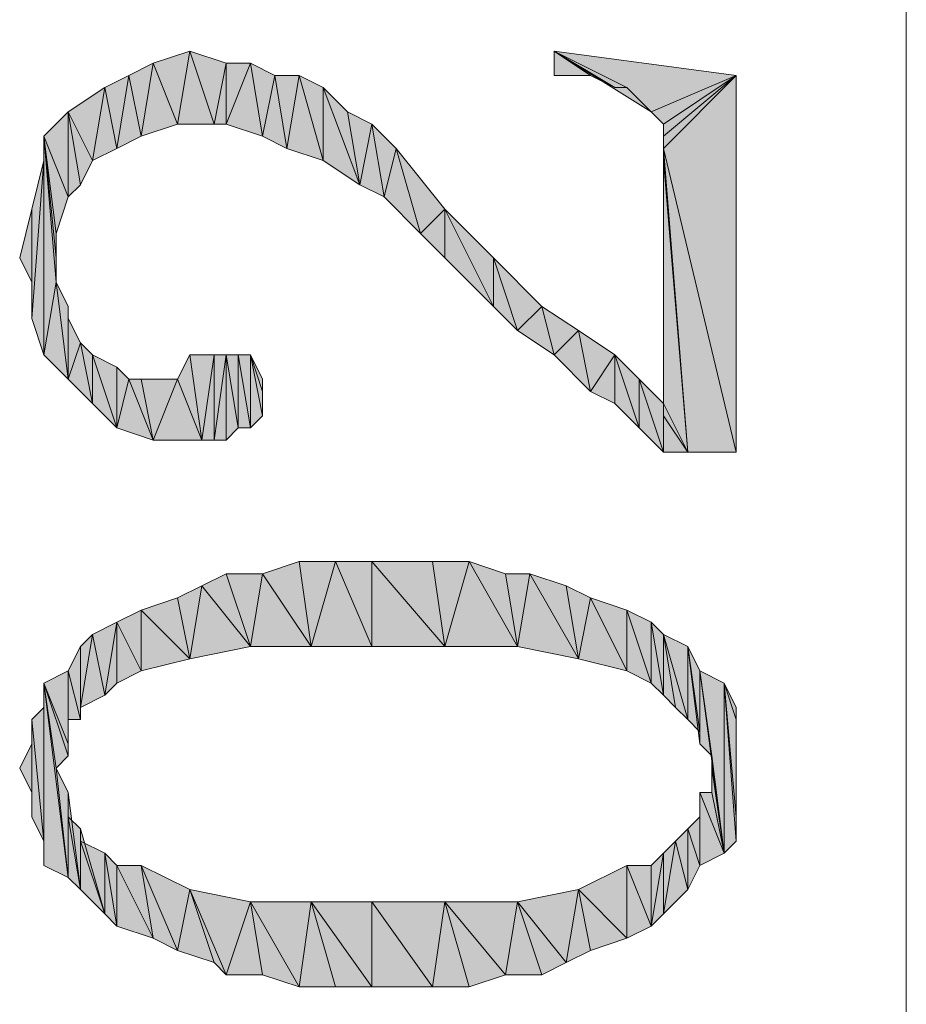
# Model space of a CAD drawing. Units: millimetres. Extents: x 6 to 284, y 4 to 188.
# Drawn here: x 63 to 66, y 160 to 164 of the extents above; entities that cross this region are included whole.
import ezdxf

# ---------------------------------------------------------------- set-up
doc = ezdxf.new("R2010")
doc.units = ezdxf.units.MM
doc.layers.add('C00-00-00', color=7, linetype='Continuous')

msp = doc.modelspace()

# ---------------------------------------------------------------- hatches: boundary and pattern name
at = {"layer": 'C00-00-00'}
h = msp.add_hatch(color=256, dxfattribs=at)
h.dxf.hatch_style = 2
h.paths.add_polyline_path([(63.157947, 163.251444), (63.07328, 163.463111), (63.20028, 163.505444)])
h = msp.add_hatch(color=256, dxfattribs=at)
h.dxf.hatch_style = 2
h.paths.add_polyline_path([(63.20028, 163.505444), (63.284947, 163.251444), (63.157947, 163.251444)])
h = msp.add_hatch(color=256, dxfattribs=at)
h.dxf.hatch_style = 2
h.paths.add_polyline_path([(63.284947, 163.251444), (63.20028, 163.505444), (63.32728, 163.463111)])
h = msp.add_hatch(color=256, dxfattribs=at)
h.dxf.hatch_style = 2
h.paths.add_polyline_path([(64.47028, 163.505444), (64.59728, 163.420778), (64.47028, 163.420778)])
h = msp.add_hatch(color=256, dxfattribs=at)
h.dxf.hatch_style = 2
h.paths.add_polyline_path([(64.681947, 163.378444), (64.59728, 163.420778), (64.47028, 163.505444)])
h = msp.add_hatch(color=256, dxfattribs=at)
h.dxf.hatch_style = 2
h.paths.add_polyline_path([(64.72428, 163.378444), (64.681947, 163.378444), (64.47028, 163.505444)])
h = msp.add_hatch(color=256, dxfattribs=at)
h.dxf.hatch_style = 2
h.paths.add_polyline_path([(64.808947, 163.293778), (64.72428, 163.378444), (64.47028, 163.505444)])
h = msp.add_hatch(color=256, dxfattribs=at)
h.dxf.hatch_style = 2
h.paths.add_polyline_path([(64.808947, 163.293778), (64.47028, 163.505444), (65.10528, 163.420778)])
h = msp.add_hatch(color=256, dxfattribs=at)
h.dxf.hatch_style = 2
h.paths.add_polyline_path([(63.030947, 163.209111), (62.988613, 163.420778), (63.07328, 163.463111)])
h = msp.add_hatch(color=256, dxfattribs=at)
h.dxf.hatch_style = 2
h.paths.add_polyline_path([(63.07328, 163.463111), (63.157947, 163.251444), (63.030947, 163.209111)])
h = msp.add_hatch(color=256, dxfattribs=at)
h.dxf.hatch_style = 2
h.paths.add_polyline_path([(63.32728, 163.463111), (63.32728, 163.251444), (63.284947, 163.251444)])
h = msp.add_hatch(color=256, dxfattribs=at)
h.dxf.hatch_style = 2
h.paths.add_polyline_path([(63.32728, 163.251444), (63.32728, 163.463111), (63.411947, 163.463111)])
h = msp.add_hatch(color=256, dxfattribs=at)
h.dxf.hatch_style = 2
h.paths.add_polyline_path([(63.411947, 163.463111), (63.45428, 163.209111), (63.32728, 163.251444)])
h = msp.add_hatch(color=256, dxfattribs=at)
h.dxf.hatch_style = 2
h.paths.add_polyline_path([(63.45428, 163.209111), (63.411947, 163.463111), (63.496613, 163.420778)])
h = msp.add_hatch(color=256, dxfattribs=at)
h.dxf.hatch_style = 2
h.paths.add_polyline_path([(62.94628, 163.166778), (62.903947, 163.378444), (62.988613, 163.420778)])
h = msp.add_hatch(color=256, dxfattribs=at)
h.dxf.hatch_style = 2
h.paths.add_polyline_path([(62.988613, 163.420778), (63.030947, 163.209111), (62.94628, 163.166778)])
h = msp.add_hatch(color=256, dxfattribs=at)
h.dxf.hatch_style = 2
h.paths.add_polyline_path([(63.496613, 163.420778), (63.538947, 163.166778), (63.45428, 163.209111)])
h = msp.add_hatch(color=256, dxfattribs=at)
h.dxf.hatch_style = 2
h.paths.add_polyline_path([(63.538947, 163.166778), (63.496613, 163.420778), (63.58128, 163.420778)])
h = msp.add_hatch(color=256, dxfattribs=at)
h.dxf.hatch_style = 2
h.paths.add_polyline_path([(63.58128, 163.420778), (63.665947, 163.124444), (63.538947, 163.166778)])
h = msp.add_hatch(color=256, dxfattribs=at)
h.dxf.hatch_style = 2
h.paths.add_polyline_path([(63.665947, 163.124444), (63.58128, 163.420778), (63.665947, 163.378444)])
h = msp.add_hatch(color=256, dxfattribs=at)
h.dxf.hatch_style = 2
h.paths.add_polyline_path([(65.10528, 163.420778), (64.85128, 163.251444), (64.808947, 163.293778)])
h = msp.add_hatch(color=256, dxfattribs=at)
h.dxf.hatch_style = 2
h.paths.add_polyline_path([(65.10528, 163.420778), (65.10528, 162.108444), (64.85128, 163.166778)])
h = msp.add_hatch(color=256, dxfattribs=at)
h.dxf.hatch_style = 2
h.paths.add_polyline_path([(65.10528, 163.420778), (64.85128, 163.166778), (64.85128, 163.209111)])
h = msp.add_hatch(color=256, dxfattribs=at)
h.dxf.hatch_style = 2
h.paths.add_polyline_path([(65.10528, 163.420778), (64.85128, 163.209111), (64.85128, 163.251444)])
h = msp.add_hatch(color=256, dxfattribs=at)
h.dxf.hatch_style = 2
h.paths.add_polyline_path([(62.861613, 163.124444), (62.776947, 163.293778), (62.903947, 163.378444)])
h = msp.add_hatch(color=256, dxfattribs=at)
h.dxf.hatch_style = 2
h.paths.add_polyline_path([(62.903947, 163.378444), (62.94628, 163.166778), (62.861613, 163.124444)])
h = msp.add_hatch(color=256, dxfattribs=at)
h.dxf.hatch_style = 2
h.paths.add_polyline_path([(63.665947, 163.378444), (63.750613, 163.293778), (63.792947, 163.039778)])
h = msp.add_hatch(color=256, dxfattribs=at)
h.dxf.hatch_style = 2
h.paths.add_polyline_path([(63.665947, 163.378444), (63.792947, 163.039778), (63.665947, 163.124444)])
h = msp.add_hatch(color=256, dxfattribs=at)
h.dxf.hatch_style = 2
h.paths.add_polyline_path([(62.776947, 162.997444), (62.69228, 163.209111), (62.776947, 163.293778)])
h = msp.add_hatch(color=256, dxfattribs=at)
h.dxf.hatch_style = 2
h.paths.add_polyline_path([(62.776947, 163.293778), (62.81928, 163.039778), (62.776947, 162.997444)])
h = msp.add_hatch(color=256, dxfattribs=at)
h.dxf.hatch_style = 2
h.paths.add_polyline_path([(62.861613, 163.124444), (62.81928, 163.039778), (62.776947, 163.293778)])
h = msp.add_hatch(color=256, dxfattribs=at)
h.dxf.hatch_style = 2
h.paths.add_polyline_path([(63.792947, 163.039778), (63.750613, 163.293778), (63.83528, 163.251444)])
h = msp.add_hatch(color=256, dxfattribs=at)
h.dxf.hatch_style = 2
h.paths.add_polyline_path([(63.83528, 163.251444), (63.877613, 162.997444), (63.792947, 163.039778)])
h = msp.add_hatch(color=256, dxfattribs=at)
h.dxf.hatch_style = 2
h.paths.add_polyline_path([(63.877613, 162.997444), (63.83528, 163.251444), (63.919947, 163.166778)])
h = msp.add_hatch(color=256, dxfattribs=at)
h.dxf.hatch_style = 2
h.paths.add_polyline_path([(62.69228, 162.447111), (62.69228, 163.209111)])
h = msp.add_hatch(color=256, dxfattribs=at)
h.dxf.hatch_style = 2
h.paths.add_polyline_path([(62.69228, 162.447111), (62.69228, 163.209111), (62.734613, 162.701111)])
h = msp.add_hatch(color=256, dxfattribs=at)
h.dxf.hatch_style = 2
h.paths.add_polyline_path([(62.734613, 162.785778), (62.734613, 162.701111), (62.69228, 163.209111)])
h = msp.add_hatch(color=256, dxfattribs=at)
h.dxf.hatch_style = 2
h.paths.add_polyline_path([(62.734613, 162.870444), (62.734613, 162.785778), (62.69228, 163.209111)])
h = msp.add_hatch(color=256, dxfattribs=at)
h.dxf.hatch_style = 2
h.paths.add_polyline_path([(62.776947, 162.997444), (62.734613, 162.870444), (62.69228, 163.209111)])
h = msp.add_hatch(color=256, dxfattribs=at)
h.dxf.hatch_style = 2
h.paths.add_polyline_path([(63.919947, 163.166778), (64.004613, 162.870444), (63.877613, 162.997444)])
h = msp.add_hatch(color=256, dxfattribs=at)
h.dxf.hatch_style = 2
h.paths.add_polyline_path([(64.004613, 162.870444), (63.919947, 163.166778), (64.08928, 162.955111)])
h = msp.add_hatch(color=256, dxfattribs=at)
h.dxf.hatch_style = 2
h.paths.add_polyline_path([(64.85128, 163.124444), (64.85128, 163.166778), (64.935947, 162.108444)])
h = msp.add_hatch(color=256, dxfattribs=at)
h.dxf.hatch_style = 2
h.paths.add_polyline_path([(65.10528, 162.108444), (64.935947, 162.108444), (64.85128, 163.166778)])
h = msp.add_hatch(color=256, dxfattribs=at)
h.dxf.hatch_style = 2
h.paths.add_polyline_path([(62.649947, 162.574111), (62.649947, 162.955111), (62.69228, 163.124444)])
h = msp.add_hatch(color=256, dxfattribs=at)
h.dxf.hatch_style = 2
h.paths.add_polyline_path([(62.69228, 163.124444), (62.69228, 162.447111), (62.649947, 162.574111)])
h = msp.add_hatch(color=256, dxfattribs=at)
h.dxf.hatch_style = 2
h.paths.add_polyline_path([(64.85128, 162.235444), (64.85128, 163.124444), (64.935947, 162.108444)])
h = msp.add_hatch(color=256, dxfattribs=at)
h.dxf.hatch_style = 2
h.paths.add_polyline_path([(62.649947, 162.701111), (62.607613, 162.785778), (62.649947, 162.955111)])
h = msp.add_hatch(color=256, dxfattribs=at)
h.dxf.hatch_style = 2
h.paths.add_polyline_path([(62.649947, 162.955111), (62.649947, 162.574111), (62.649947, 162.701111)])
h = msp.add_hatch(color=256, dxfattribs=at)
h.dxf.hatch_style = 2
h.paths.add_polyline_path([(64.08928, 162.955111), (64.08928, 162.785778), (64.004613, 162.870444)])
h = msp.add_hatch(color=256, dxfattribs=at)
h.dxf.hatch_style = 2
h.paths.add_polyline_path([(64.258613, 162.616444), (64.08928, 162.785778), (64.08928, 162.955111)])
h = msp.add_hatch(color=256, dxfattribs=at)
h.dxf.hatch_style = 2
h.paths.add_polyline_path([(64.258613, 162.616444), (64.08928, 162.955111), (64.258613, 162.785778)])
h = msp.add_hatch(color=256, dxfattribs=at)
h.dxf.hatch_style = 2
h.paths.add_polyline_path([(64.258613, 162.785778), (64.34328, 162.531778), (64.258613, 162.616444)])
h = msp.add_hatch(color=256, dxfattribs=at)
h.dxf.hatch_style = 2
h.paths.add_polyline_path([(64.34328, 162.531778), (64.258613, 162.785778), (64.427947, 162.616444)])
h = msp.add_hatch(color=256, dxfattribs=at)
h.dxf.hatch_style = 2
h.paths.add_polyline_path([(62.734613, 162.701111), (62.776947, 162.362444), (62.69228, 162.447111)])
h = msp.add_hatch(color=256, dxfattribs=at)
h.dxf.hatch_style = 2
h.paths.add_polyline_path([(62.734613, 162.701111), (62.776947, 162.616444), (62.776947, 162.362444)])
h = msp.add_hatch(color=256, dxfattribs=at)
h.dxf.hatch_style = 2
h.paths.add_polyline_path([(62.776947, 162.616444), (62.776947, 162.362444)])
h = msp.add_hatch(color=256, dxfattribs=at)
h.dxf.hatch_style = 2
h.paths.add_polyline_path([(64.427947, 162.616444), (64.47028, 162.447111), (64.34328, 162.531778)])
h = msp.add_hatch(color=256, dxfattribs=at)
h.dxf.hatch_style = 2
h.paths.add_polyline_path([(64.47028, 162.447111), (64.427947, 162.616444), (64.554947, 162.531778)])
h = msp.add_hatch(color=256, dxfattribs=at)
h.dxf.hatch_style = 2
h.paths.add_polyline_path([(62.776947, 162.362444), (62.776947, 162.574111), (62.81928, 162.489444)])
h = msp.add_hatch(color=256, dxfattribs=at)
h.dxf.hatch_style = 2
h.paths.add_polyline_path([(64.554947, 162.531778), (64.59728, 162.320111), (64.47028, 162.447111)])
h = msp.add_hatch(color=256, dxfattribs=at)
h.dxf.hatch_style = 2
h.paths.add_polyline_path([(64.59728, 162.320111), (64.554947, 162.531778), (64.681947, 162.447111)])
h = msp.add_hatch(color=256, dxfattribs=at)
h.dxf.hatch_style = 2
h.paths.add_polyline_path([(62.81928, 162.489444), (62.861613, 162.277778), (62.776947, 162.362444)])
h = msp.add_hatch(color=256, dxfattribs=at)
h.dxf.hatch_style = 2
h.paths.add_polyline_path([(62.861613, 162.277778), (62.81928, 162.489444), (62.861613, 162.447111)])
h = msp.add_hatch(color=256, dxfattribs=at)
h.dxf.hatch_style = 2
h.paths.add_polyline_path([(62.861613, 162.447111), (62.94628, 162.404778), (62.94628, 162.193111)])
h = msp.add_hatch(color=256, dxfattribs=at)
h.dxf.hatch_style = 2
h.paths.add_polyline_path([(62.861613, 162.447111), (62.94628, 162.193111), (62.861613, 162.277778)])
h = msp.add_hatch(color=256, dxfattribs=at)
h.dxf.hatch_style = 2
h.paths.add_polyline_path([(63.157947, 162.362444), (63.20028, 162.447111), (63.242613, 162.150778)])
h = msp.add_hatch(color=256, dxfattribs=at)
h.dxf.hatch_style = 2
h.paths.add_polyline_path([(63.242613, 162.150778), (63.20028, 162.447111), (63.284947, 162.447111)])
h = msp.add_hatch(color=256, dxfattribs=at)
h.dxf.hatch_style = 2
h.paths.add_polyline_path([(63.284947, 162.447111), (63.284947, 162.150778), (63.242613, 162.150778)])
h = msp.add_hatch(color=256, dxfattribs=at)
h.dxf.hatch_style = 2
h.paths.add_polyline_path([(63.284947, 162.150778), (63.284947, 162.447111), (63.32728, 162.447111)])
h = msp.add_hatch(color=256, dxfattribs=at)
h.dxf.hatch_style = 2
h.paths.add_polyline_path([(63.32728, 162.447111), (63.32728, 162.150778), (63.284947, 162.150778)])
h = msp.add_hatch(color=256, dxfattribs=at)
h.dxf.hatch_style = 2
h.paths.add_polyline_path([(63.369613, 162.193111), (63.32728, 162.150778), (63.32728, 162.447111)])
h = msp.add_hatch(color=256, dxfattribs=at)
h.dxf.hatch_style = 2
h.paths.add_polyline_path([(63.369613, 162.193111), (63.32728, 162.447111), (63.369613, 162.447111)])
h = msp.add_hatch(color=256, dxfattribs=at)
h.dxf.hatch_style = 2
h.paths.add_polyline_path([(63.369613, 162.447111), (63.411947, 162.193111), (63.369613, 162.193111)])
h = msp.add_hatch(color=256, dxfattribs=at)
h.dxf.hatch_style = 2
h.paths.add_polyline_path([(63.411947, 162.193111), (63.369613, 162.447111), (63.411947, 162.447111)])
h = msp.add_hatch(color=256, dxfattribs=at)
h.dxf.hatch_style = 2
h.paths.add_polyline_path([(63.411947, 162.447111), (63.45428, 162.235444), (63.411947, 162.193111)])
h = msp.add_hatch(color=256, dxfattribs=at)
h.dxf.hatch_style = 2
h.paths.add_polyline_path([(63.45428, 162.320111), (63.45428, 162.235444), (63.411947, 162.447111)])
h = msp.add_hatch(color=256, dxfattribs=at)
h.dxf.hatch_style = 2
h.paths.add_polyline_path([(63.45428, 162.320111), (63.411947, 162.447111), (63.45428, 162.362444)])
h = msp.add_hatch(color=256, dxfattribs=at)
h.dxf.hatch_style = 2
h.paths.add_polyline_path([(64.681947, 162.447111), (64.681947, 162.277778), (64.59728, 162.320111)])
h = msp.add_hatch(color=256, dxfattribs=at)
h.dxf.hatch_style = 2
h.paths.add_polyline_path([(64.766613, 162.193111), (64.681947, 162.277778), (64.681947, 162.447111)])
h = msp.add_hatch(color=256, dxfattribs=at)
h.dxf.hatch_style = 2
h.paths.add_polyline_path([(64.766613, 162.193111), (64.681947, 162.447111), (64.766613, 162.362444)])
h = msp.add_hatch(color=256, dxfattribs=at)
h.dxf.hatch_style = 2
h.paths.add_polyline_path([(62.94628, 162.193111), (62.94628, 162.404778), (62.988613, 162.362444)])
h = msp.add_hatch(color=256, dxfattribs=at)
h.dxf.hatch_style = 2
h.paths.add_polyline_path([(62.988613, 162.362444), (63.07328, 162.150778), (62.94628, 162.193111)])
h = msp.add_hatch(color=256, dxfattribs=at)
h.dxf.hatch_style = 2
h.paths.add_polyline_path([(62.988613, 162.362444), (63.030947, 162.362444), (63.07328, 162.150778)])
h = msp.add_hatch(color=256, dxfattribs=at)
h.dxf.hatch_style = 2
h.paths.add_polyline_path([(63.07328, 162.150778), (63.030947, 162.362444), (63.157947, 162.362444)])
h = msp.add_hatch(color=256, dxfattribs=at)
h.dxf.hatch_style = 2
h.paths.add_polyline_path([(63.157947, 162.362444), (63.242613, 162.150778), (63.07328, 162.150778)])
h = msp.add_hatch(color=256, dxfattribs=at)
h.dxf.hatch_style = 2
h.paths.add_polyline_path([(64.766613, 162.362444), (64.85128, 162.108444), (64.766613, 162.193111)])
h = msp.add_hatch(color=256, dxfattribs=at)
h.dxf.hatch_style = 2
h.paths.add_polyline_path([(64.85128, 162.108444), (64.766613, 162.362444), (64.85128, 162.277778)])
h = msp.add_hatch(color=256, dxfattribs=at)
h.dxf.hatch_style = 2
h.paths.add_polyline_path([(64.85128, 162.277778), (64.85128, 162.235444), (64.935947, 162.108444)])
h = msp.add_hatch(color=256, dxfattribs=at)
h.dxf.hatch_style = 2
h.paths.add_polyline_path([(64.85128, 162.277778), (64.935947, 162.108444), (64.85128, 162.108444)])
h = msp.add_hatch(color=256, dxfattribs=at)
h.dxf.hatch_style = 2
h.paths.add_polyline_path([(63.45428, 161.685111), (63.58128, 161.727444), (63.623613, 161.431111)])
h = msp.add_hatch(color=256, dxfattribs=at)
h.dxf.hatch_style = 2
h.paths.add_polyline_path([(63.623613, 161.431111), (63.58128, 161.727444), (63.70828, 161.727444)])
h = msp.add_hatch(color=256, dxfattribs=at)
h.dxf.hatch_style = 2
h.paths.add_polyline_path([(63.70828, 161.727444), (63.83528, 161.431111), (63.623613, 161.431111)])
h = msp.add_hatch(color=256, dxfattribs=at)
h.dxf.hatch_style = 2
h.paths.add_polyline_path([(63.83528, 161.431111), (63.70828, 161.727444), (63.83528, 161.727444)])
h = msp.add_hatch(color=256, dxfattribs=at)
h.dxf.hatch_style = 2
h.paths.add_polyline_path([(63.83528, 161.727444), (64.046947, 161.727444), (64.08928, 161.431111)])
h = msp.add_hatch(color=256, dxfattribs=at)
h.dxf.hatch_style = 2
h.paths.add_polyline_path([(63.83528, 161.727444), (64.08928, 161.431111), (63.83528, 161.431111)])
h = msp.add_hatch(color=256, dxfattribs=at)
h.dxf.hatch_style = 2
h.paths.add_polyline_path([(64.08928, 161.431111), (64.046947, 161.727444), (64.173947, 161.727444)])
h = msp.add_hatch(color=256, dxfattribs=at)
h.dxf.hatch_style = 2
h.paths.add_polyline_path([(64.173947, 161.727444), (64.34328, 161.431111), (64.08928, 161.431111)])
h = msp.add_hatch(color=256, dxfattribs=at)
h.dxf.hatch_style = 2
h.paths.add_polyline_path([(64.173947, 161.727444), (64.300947, 161.685111), (64.34328, 161.431111)])
h = msp.add_hatch(color=256, dxfattribs=at)
h.dxf.hatch_style = 2
h.paths.add_polyline_path([(63.242613, 161.642778), (63.32728, 161.685111), (63.411947, 161.431111)])
h = msp.add_hatch(color=256, dxfattribs=at)
h.dxf.hatch_style = 2
h.paths.add_polyline_path([(63.411947, 161.431111), (63.32728, 161.685111), (63.45428, 161.685111)])
h = msp.add_hatch(color=256, dxfattribs=at)
h.dxf.hatch_style = 2
h.paths.add_polyline_path([(63.45428, 161.685111), (63.623613, 161.431111), (63.411947, 161.431111)])
h = msp.add_hatch(color=256, dxfattribs=at)
h.dxf.hatch_style = 2
h.paths.add_polyline_path([(64.34328, 161.431111), (64.300947, 161.685111), (64.385613, 161.685111)])
h = msp.add_hatch(color=256, dxfattribs=at)
h.dxf.hatch_style = 2
h.paths.add_polyline_path([(64.385613, 161.685111), (64.554947, 161.388778), (64.34328, 161.431111)])
h = msp.add_hatch(color=256, dxfattribs=at)
h.dxf.hatch_style = 2
h.paths.add_polyline_path([(64.385613, 161.685111), (64.512613, 161.642778), (64.554947, 161.388778)])
h = msp.add_hatch(color=256, dxfattribs=at)
h.dxf.hatch_style = 2
h.paths.add_polyline_path([(63.20028, 161.388778), (63.157947, 161.600444), (63.242613, 161.642778)])
h = msp.add_hatch(color=256, dxfattribs=at)
h.dxf.hatch_style = 2
h.paths.add_polyline_path([(63.242613, 161.642778), (63.411947, 161.431111), (63.20028, 161.388778)])
h = msp.add_hatch(color=256, dxfattribs=at)
h.dxf.hatch_style = 2
h.paths.add_polyline_path([(64.554947, 161.388778), (64.512613, 161.642778), (64.59728, 161.600444)])
h = msp.add_hatch(color=256, dxfattribs=at)
h.dxf.hatch_style = 2
h.paths.add_polyline_path([(63.030947, 161.558111), (63.157947, 161.600444), (63.20028, 161.388778)])
h = msp.add_hatch(color=256, dxfattribs=at)
h.dxf.hatch_style = 2
h.paths.add_polyline_path([(64.59728, 161.600444), (64.72428, 161.346444), (64.554947, 161.388778)])
h = msp.add_hatch(color=256, dxfattribs=at)
h.dxf.hatch_style = 2
h.paths.add_polyline_path([(64.59728, 161.600444), (64.72428, 161.558111), (64.72428, 161.346444)])
h = msp.add_hatch(color=256, dxfattribs=at)
h.dxf.hatch_style = 2
h.paths.add_polyline_path([(63.030947, 161.346444), (62.94628, 161.515778), (63.030947, 161.558111)])
h = msp.add_hatch(color=256, dxfattribs=at)
h.dxf.hatch_style = 2
h.paths.add_polyline_path([(63.030947, 161.558111), (63.20028, 161.388778), (63.030947, 161.346444)])
h = msp.add_hatch(color=256, dxfattribs=at)
h.dxf.hatch_style = 2
h.paths.add_polyline_path([(64.808947, 161.304111), (64.72428, 161.346444), (64.72428, 161.558111)])
h = msp.add_hatch(color=256, dxfattribs=at)
h.dxf.hatch_style = 2
h.paths.add_polyline_path([(64.808947, 161.304111), (64.72428, 161.558111), (64.808947, 161.515778)])
h = msp.add_hatch(color=256, dxfattribs=at)
h.dxf.hatch_style = 2
h.paths.add_polyline_path([(62.903947, 161.261778), (62.861613, 161.473444), (62.94628, 161.515778)])
h = msp.add_hatch(color=256, dxfattribs=at)
h.dxf.hatch_style = 2
h.paths.add_polyline_path([(62.94628, 161.515778), (62.94628, 161.304111), (62.903947, 161.261778)])
h = msp.add_hatch(color=256, dxfattribs=at)
h.dxf.hatch_style = 2
h.paths.add_polyline_path([(63.030947, 161.346444), (62.94628, 161.304111), (62.94628, 161.515778)])
h = msp.add_hatch(color=256, dxfattribs=at)
h.dxf.hatch_style = 2
h.paths.add_polyline_path([(64.808947, 161.515778), (64.85128, 161.261778), (64.808947, 161.304111)])
h = msp.add_hatch(color=256, dxfattribs=at)
h.dxf.hatch_style = 2
h.paths.add_polyline_path([(64.85128, 161.261778), (64.808947, 161.515778), (64.85128, 161.473444)])
h = msp.add_hatch(color=256, dxfattribs=at)
h.dxf.hatch_style = 2
h.paths.add_polyline_path([(62.81928, 161.219444), (62.81928, 161.431111), (62.861613, 161.473444)])
h = msp.add_hatch(color=256, dxfattribs=at)
h.dxf.hatch_style = 2
h.paths.add_polyline_path([(62.861613, 161.473444), (62.903947, 161.261778), (62.81928, 161.219444)])
h = msp.add_hatch(color=256, dxfattribs=at)
h.dxf.hatch_style = 2
h.paths.add_polyline_path([(64.85128, 161.473444), (64.893613, 161.219444), (64.85128, 161.261778)])
h = msp.add_hatch(color=256, dxfattribs=at)
h.dxf.hatch_style = 2
h.paths.add_polyline_path([(64.935947, 161.177111), (64.893613, 161.219444), (64.85128, 161.473444)])
h = msp.add_hatch(color=256, dxfattribs=at)
h.dxf.hatch_style = 2
h.paths.add_polyline_path([(64.935947, 161.177111), (64.85128, 161.473444), (64.935947, 161.431111)])
h = msp.add_hatch(color=256, dxfattribs=at)
h.dxf.hatch_style = 2
h.paths.add_polyline_path([(62.81928, 161.177111), (62.776947, 161.346444), (62.81928, 161.431111)])
h = msp.add_hatch(color=256, dxfattribs=at)
h.dxf.hatch_style = 2
h.paths.add_polyline_path([(62.81928, 161.431111), (62.81928, 161.177111)])
h = msp.add_hatch(color=256, dxfattribs=at)
h.dxf.hatch_style = 2
h.paths.add_polyline_path([(64.935947, 161.431111), (64.97828, 161.134778), (64.935947, 161.177111)])
h = msp.add_hatch(color=256, dxfattribs=at)
h.dxf.hatch_style = 2
h.paths.add_polyline_path([(64.97828, 161.092444), (64.97828, 161.134778), (64.935947, 161.431111)])
h = msp.add_hatch(color=256, dxfattribs=at)
h.dxf.hatch_style = 2
h.paths.add_polyline_path([(64.97828, 161.092444), (64.935947, 161.431111), (64.97828, 161.346444)])
h = msp.add_hatch(color=256, dxfattribs=at)
h.dxf.hatch_style = 2
h.paths.add_polyline_path([(62.776947, 161.092444), (62.69228, 161.304111), (62.776947, 161.346444)])
h = msp.add_hatch(color=256, dxfattribs=at)
h.dxf.hatch_style = 2
h.paths.add_polyline_path([(62.776947, 161.346444), (62.776947, 161.092444)])
h = msp.add_hatch(color=256, dxfattribs=at)
h.dxf.hatch_style = 2
h.paths.add_polyline_path([(62.81928, 161.177111), (62.776947, 161.177111), (62.776947, 161.346444)])
h = msp.add_hatch(color=256, dxfattribs=at)
h.dxf.hatch_style = 2
h.paths.add_polyline_path([(64.97828, 161.346444), (65.020613, 161.050111), (64.97828, 161.092444)])
h = msp.add_hatch(color=256, dxfattribs=at)
h.dxf.hatch_style = 2
h.paths.add_polyline_path([(65.062947, 160.711444), (65.020613, 161.050111), (64.97828, 161.346444)])
h = msp.add_hatch(color=256, dxfattribs=at)
h.dxf.hatch_style = 2
h.paths.add_polyline_path([(65.062947, 160.711444), (64.97828, 161.346444), (65.062947, 161.304111)])
h = msp.add_hatch(color=256, dxfattribs=at)
h.dxf.hatch_style = 2
h.paths.add_polyline_path([(62.69228, 160.669111), (62.69228, 161.304111)])
h = msp.add_hatch(color=256, dxfattribs=at)
h.dxf.hatch_style = 2
h.paths.add_polyline_path([(62.69228, 161.304111), (62.734613, 161.007778), (62.776947, 160.626778)])
h = msp.add_hatch(color=256, dxfattribs=at)
h.dxf.hatch_style = 2
h.paths.add_polyline_path([(62.69228, 161.304111), (62.776947, 160.626778), (62.69228, 160.669111)])
h = msp.add_hatch(color=256, dxfattribs=at)
h.dxf.hatch_style = 2
h.paths.add_polyline_path([(62.776947, 161.050111), (62.734613, 161.007778), (62.69228, 161.304111)])
h = msp.add_hatch(color=256, dxfattribs=at)
h.dxf.hatch_style = 2
h.paths.add_polyline_path([(62.776947, 161.092444), (62.776947, 161.050111), (62.69228, 161.304111)])
h = msp.add_hatch(color=256, dxfattribs=at)
h.dxf.hatch_style = 2
h.paths.add_polyline_path([(65.062947, 161.304111), (65.10528, 160.753778), (65.062947, 160.711444)])
h = msp.add_hatch(color=256, dxfattribs=at)
h.dxf.hatch_style = 2
h.paths.add_polyline_path([(65.10528, 160.838444), (65.10528, 160.753778), (65.062947, 161.304111)])
h = msp.add_hatch(color=256, dxfattribs=at)
h.dxf.hatch_style = 2
h.paths.add_polyline_path([(65.10528, 161.177111), (65.10528, 160.838444), (65.062947, 161.304111)])
h = msp.add_hatch(color=256, dxfattribs=at)
h.dxf.hatch_style = 2
h.paths.add_polyline_path([(65.10528, 161.177111), (65.062947, 161.304111), (65.10528, 161.219444)])
h = msp.add_hatch(color=256, dxfattribs=at)
h.dxf.hatch_style = 2
h.paths.add_polyline_path([(62.69228, 160.753778), (62.649947, 161.177111), (62.69228, 161.219444)])
h = msp.add_hatch(color=256, dxfattribs=at)
h.dxf.hatch_style = 2
h.paths.add_polyline_path([(62.69228, 161.219444), (62.69228, 160.669111), (62.69228, 160.753778)])
h = msp.add_hatch(color=256, dxfattribs=at)
h.dxf.hatch_style = 2
h.paths.add_polyline_path([(62.649947, 161.092444), (62.649947, 161.177111), (62.649947, 160.838444)])
h = msp.add_hatch(color=256, dxfattribs=at)
h.dxf.hatch_style = 2
h.paths.add_polyline_path([(62.69228, 160.753778), (62.649947, 160.838444), (62.649947, 161.177111)])
h = msp.add_hatch(color=256, dxfattribs=at)
h.dxf.hatch_style = 2
h.paths.add_polyline_path([(65.10528, 161.177111), (65.10528, 160.838444)])
h = msp.add_hatch(color=256, dxfattribs=at)
h.dxf.hatch_style = 2
h.paths.add_polyline_path([(65.10528, 161.007778), (65.10528, 160.923111), (65.10528, 161.177111)])
h = msp.add_hatch(color=256, dxfattribs=at)
h.dxf.hatch_style = 2
h.paths.add_polyline_path([(65.10528, 161.007778), (65.10528, 161.177111), (65.10528, 161.092444)])
h = msp.add_hatch(color=256, dxfattribs=at)
h.dxf.hatch_style = 2
h.paths.add_polyline_path([(62.649947, 160.923111), (62.607613, 161.007778), (62.649947, 161.092444)])
h = msp.add_hatch(color=256, dxfattribs=at)
h.dxf.hatch_style = 2
h.paths.add_polyline_path([(62.649947, 161.092444), (62.649947, 160.838444), (62.649947, 160.923111)])
h = msp.add_hatch(color=256, dxfattribs=at)
h.dxf.hatch_style = 2
h.paths.add_polyline_path([(65.020613, 161.007778), (65.020613, 161.050111), (65.062947, 160.711444)])
h = msp.add_hatch(color=256, dxfattribs=at)
h.dxf.hatch_style = 2
h.paths.add_polyline_path([(62.776947, 160.923111), (62.776947, 160.626778), (62.734613, 161.007778)])
h = msp.add_hatch(color=256, dxfattribs=at)
h.dxf.hatch_style = 2
h.paths.add_polyline_path([(62.776947, 160.923111), (62.734613, 161.007778)])
h = msp.add_hatch(color=256, dxfattribs=at)
h.dxf.hatch_style = 2
h.paths.add_polyline_path([(65.020613, 160.923111), (65.020613, 161.007778), (65.062947, 160.711444)])
h = msp.add_hatch(color=256, dxfattribs=at)
h.dxf.hatch_style = 2
h.paths.add_polyline_path([(62.776947, 160.923111), (62.776947, 160.838444), (62.81928, 160.584444)])
h = msp.add_hatch(color=256, dxfattribs=at)
h.dxf.hatch_style = 2
h.paths.add_polyline_path([(62.776947, 160.923111), (62.81928, 160.584444), (62.776947, 160.626778)])
h = msp.add_hatch(color=256, dxfattribs=at)
h.dxf.hatch_style = 2
h.paths.add_polyline_path([(64.97828, 160.669111), (64.97828, 160.923111)])
h = msp.add_hatch(color=256, dxfattribs=at)
h.dxf.hatch_style = 2
h.paths.add_polyline_path([(64.97828, 160.923111), (65.020613, 160.923111), (65.062947, 160.711444)])
h = msp.add_hatch(color=256, dxfattribs=at)
h.dxf.hatch_style = 2
h.paths.add_polyline_path([(64.97828, 160.923111), (65.062947, 160.711444), (64.97828, 160.669111)])
h = msp.add_hatch(color=256, dxfattribs=at)
h.dxf.hatch_style = 2
h.paths.add_polyline_path([(62.81928, 160.584444), (62.776947, 160.838444), (62.81928, 160.796111)])
h = msp.add_hatch(color=256, dxfattribs=at)
h.dxf.hatch_style = 2
h.paths.add_polyline_path([(64.935947, 160.796111), (64.97828, 160.838444), (64.97828, 160.669111)])
h = msp.add_hatch(color=256, dxfattribs=at)
h.dxf.hatch_style = 2
h.paths.add_polyline_path([(62.81928, 160.796111), (62.81928, 160.753778), (62.903947, 160.499778)])
h = msp.add_hatch(color=256, dxfattribs=at)
h.dxf.hatch_style = 2
h.paths.add_polyline_path([(62.81928, 160.796111), (62.903947, 160.499778), (62.81928, 160.584444)])
h = msp.add_hatch(color=256, dxfattribs=at)
h.dxf.hatch_style = 2
h.paths.add_polyline_path([(64.935947, 160.584444), (64.893613, 160.753778), (64.935947, 160.796111)])
h = msp.add_hatch(color=256, dxfattribs=at)
h.dxf.hatch_style = 2
h.paths.add_polyline_path([(64.935947, 160.796111), (64.97828, 160.669111), (64.935947, 160.584444)])
h = msp.add_hatch(color=256, dxfattribs=at)
h.dxf.hatch_style = 2
h.paths.add_polyline_path([(62.903947, 160.499778), (62.81928, 160.753778), (62.903947, 160.711444)])
h = msp.add_hatch(color=256, dxfattribs=at)
h.dxf.hatch_style = 2
h.paths.add_polyline_path([(64.85128, 160.499778), (64.85128, 160.711444), (64.893613, 160.753778)])
h = msp.add_hatch(color=256, dxfattribs=at)
h.dxf.hatch_style = 2
h.paths.add_polyline_path([(64.893613, 160.753778), (64.935947, 160.584444), (64.85128, 160.499778)])
h = msp.add_hatch(color=256, dxfattribs=at)
h.dxf.hatch_style = 2
h.paths.add_polyline_path([(62.903947, 160.711444), (62.94628, 160.457444), (62.903947, 160.499778)])
h = msp.add_hatch(color=256, dxfattribs=at)
h.dxf.hatch_style = 2
h.paths.add_polyline_path([(62.94628, 160.457444), (62.903947, 160.711444), (62.94628, 160.669111)])
h = msp.add_hatch(color=256, dxfattribs=at)
h.dxf.hatch_style = 2
h.paths.add_polyline_path([(64.808947, 160.457444), (64.808947, 160.669111), (64.85128, 160.711444)])
h = msp.add_hatch(color=256, dxfattribs=at)
h.dxf.hatch_style = 2
h.paths.add_polyline_path([(64.85128, 160.711444), (64.85128, 160.499778), (64.808947, 160.457444)])
h = msp.add_hatch(color=256, dxfattribs=at)
h.dxf.hatch_style = 2
h.paths.add_polyline_path([(62.94628, 160.669111), (63.030947, 160.669111), (63.07328, 160.415111)])
h = msp.add_hatch(color=256, dxfattribs=at)
h.dxf.hatch_style = 2
h.paths.add_polyline_path([(62.94628, 160.669111), (63.07328, 160.415111), (62.94628, 160.457444)])
h = msp.add_hatch(color=256, dxfattribs=at)
h.dxf.hatch_style = 2
h.paths.add_polyline_path([(63.157947, 160.372778), (63.07328, 160.415111), (63.030947, 160.669111)])
h = msp.add_hatch(color=256, dxfattribs=at)
h.dxf.hatch_style = 2
h.paths.add_polyline_path([(63.157947, 160.372778), (63.030947, 160.669111), (63.20028, 160.584444)])
h = msp.add_hatch(color=256, dxfattribs=at)
h.dxf.hatch_style = 2
h.paths.add_polyline_path([(64.72428, 160.415111), (64.554947, 160.584444), (64.72428, 160.669111)])
h = msp.add_hatch(color=256, dxfattribs=at)
h.dxf.hatch_style = 2
h.paths.add_polyline_path([(64.72428, 160.669111), (64.808947, 160.669111), (64.808947, 160.457444)])
h = msp.add_hatch(color=256, dxfattribs=at)
h.dxf.hatch_style = 2
h.paths.add_polyline_path([(64.72428, 160.669111), (64.808947, 160.457444), (64.72428, 160.415111)])
h = msp.add_hatch(color=256, dxfattribs=at)
h.dxf.hatch_style = 2
h.paths.add_polyline_path([(63.20028, 160.584444), (63.284947, 160.330444), (63.157947, 160.372778)])
h = msp.add_hatch(color=256, dxfattribs=at)
h.dxf.hatch_style = 2
h.paths.add_polyline_path([(63.32728, 160.288111), (63.284947, 160.330444), (63.20028, 160.584444)])
h = msp.add_hatch(color=256, dxfattribs=at)
h.dxf.hatch_style = 2
h.paths.add_polyline_path([(63.32728, 160.288111), (63.20028, 160.584444), (63.411947, 160.542111)])
h = msp.add_hatch(color=256, dxfattribs=at)
h.dxf.hatch_style = 2
h.paths.add_polyline_path([(64.512613, 160.330444), (64.34328, 160.542111), (64.554947, 160.584444)])
h = msp.add_hatch(color=256, dxfattribs=at)
h.dxf.hatch_style = 2
h.paths.add_polyline_path([(64.554947, 160.584444), (64.59728, 160.372778), (64.512613, 160.330444)])
h = msp.add_hatch(color=256, dxfattribs=at)
h.dxf.hatch_style = 2
h.paths.add_polyline_path([(64.72428, 160.415111), (64.59728, 160.372778), (64.554947, 160.584444)])
h = msp.add_hatch(color=256, dxfattribs=at)
h.dxf.hatch_style = 2
h.paths.add_polyline_path([(63.411947, 160.542111), (63.45428, 160.288111), (63.32728, 160.288111)])
h = msp.add_hatch(color=256, dxfattribs=at)
h.dxf.hatch_style = 2
h.paths.add_polyline_path([(63.58128, 160.245778), (63.45428, 160.288111), (63.411947, 160.542111)])
h = msp.add_hatch(color=256, dxfattribs=at)
h.dxf.hatch_style = 2
h.paths.add_polyline_path([(63.58128, 160.245778), (63.411947, 160.542111), (63.623613, 160.542111)])
h = msp.add_hatch(color=256, dxfattribs=at)
h.dxf.hatch_style = 2
h.paths.add_polyline_path([(63.623613, 160.542111), (63.70828, 160.245778), (63.58128, 160.245778)])
h = msp.add_hatch(color=256, dxfattribs=at)
h.dxf.hatch_style = 2
h.paths.add_polyline_path([(63.83528, 160.245778), (63.70828, 160.245778), (63.623613, 160.542111)])
h = msp.add_hatch(color=256, dxfattribs=at)
h.dxf.hatch_style = 2
h.paths.add_polyline_path([(63.83528, 160.245778), (63.623613, 160.542111), (63.83528, 160.542111)])
h = msp.add_hatch(color=256, dxfattribs=at)
h.dxf.hatch_style = 2
h.paths.add_polyline_path([(63.83528, 160.542111), (64.046947, 160.245778), (63.83528, 160.245778)])
h = msp.add_hatch(color=256, dxfattribs=at)
h.dxf.hatch_style = 2
h.paths.add_polyline_path([(64.046947, 160.245778), (63.83528, 160.542111), (64.08928, 160.542111)])
h = msp.add_hatch(color=256, dxfattribs=at)
h.dxf.hatch_style = 2
h.paths.add_polyline_path([(64.08928, 160.542111), (64.173947, 160.245778), (64.046947, 160.245778)])
h = msp.add_hatch(color=256, dxfattribs=at)
h.dxf.hatch_style = 2
h.paths.add_polyline_path([(64.300947, 160.288111), (64.173947, 160.245778), (64.08928, 160.542111)])
h = msp.add_hatch(color=256, dxfattribs=at)
h.dxf.hatch_style = 2
h.paths.add_polyline_path([(64.300947, 160.288111), (64.08928, 160.542111), (64.34328, 160.542111)])
h = msp.add_hatch(color=256, dxfattribs=at)
h.dxf.hatch_style = 2
h.paths.add_polyline_path([(64.34328, 160.542111), (64.427947, 160.288111), (64.300947, 160.288111)])
h = msp.add_hatch(color=256, dxfattribs=at)
h.dxf.hatch_style = 2
h.paths.add_polyline_path([(64.512613, 160.330444), (64.427947, 160.288111), (64.34328, 160.542111)])

# ---------------------------------------------------------------- linework, layer by layer
at = {"layer": 'C00-00-00', "lineweight": 20}
msp.add_lwpolyline([(65.697947, 143.227778), (65.697947, 168.500778)], dxfattribs=at)
for points in [[(63.157947, 163.251444), (63.07328, 163.463111), (63.20028, 163.505444)], [(63.20028, 163.505444), (63.284947, 163.251444), (63.157947, 163.251444)], [(63.284947, 163.251444), (63.20028, 163.505444), (63.32728, 163.463111)], [(64.47028, 163.505444), (64.59728, 163.420778), (64.47028, 163.420778)], [(64.681947, 163.378444), (64.59728, 163.420778), (64.47028, 163.505444)], [(64.72428, 163.378444), (64.681947, 163.378444), (64.47028, 163.505444)], [(64.808947, 163.293778), (64.72428, 163.378444), (64.47028, 163.505444)], [(64.808947, 163.293778), (64.47028, 163.505444), (65.10528, 163.420778)], [(63.030947, 163.209111), (62.988613, 163.420778), (63.07328, 163.463111)], [(63.07328, 163.463111), (63.157947, 163.251444), (63.030947, 163.209111)], [(63.32728, 163.463111), (63.32728, 163.251444), (63.284947, 163.251444)], [(63.32728, 163.251444), (63.32728, 163.463111), (63.411947, 163.463111)], [(63.411947, 163.463111), (63.45428, 163.209111), (63.32728, 163.251444)], [(63.45428, 163.209111), (63.411947, 163.463111), (63.496613, 163.420778)], [(62.94628, 163.166778), (62.903947, 163.378444), (62.988613, 163.420778)], [(62.988613, 163.420778), (63.030947, 163.209111), (62.94628, 163.166778)], [(63.496613, 163.420778), (63.538947, 163.166778), (63.45428, 163.209111)], [(63.538947, 163.166778), (63.496613, 163.420778), (63.58128, 163.420778)], [(63.58128, 163.420778), (63.665947, 163.124444), (63.538947, 163.166778)], [(63.665947, 163.124444), (63.58128, 163.420778), (63.665947, 163.378444)], [(65.10528, 163.420778), (64.85128, 163.251444), (64.808947, 163.293778)], [(65.10528, 163.420778), (65.10528, 162.108444), (64.85128, 163.166778)], [(65.10528, 163.420778), (64.85128, 163.166778), (64.85128, 163.209111)], [(65.10528, 163.420778), (64.85128, 163.209111), (64.85128, 163.251444)], [(62.861613, 163.124444), (62.776947, 163.293778), (62.903947, 163.378444)], [(62.903947, 163.378444), (62.94628, 163.166778), (62.861613, 163.124444)], [(63.665947, 163.378444), (63.750613, 163.293778), (63.792947, 163.039778)], [(63.665947, 163.378444), (63.792947, 163.039778), (63.665947, 163.124444)], [(62.776947, 162.997444), (62.69228, 163.209111), (62.776947, 163.293778)], [(62.776947, 163.293778), (62.81928, 163.039778), (62.776947, 162.997444)], [(62.861613, 163.124444), (62.81928, 163.039778), (62.776947, 163.293778)], [(63.792947, 163.039778), (63.750613, 163.293778), (63.83528, 163.251444)], [(63.83528, 163.251444), (63.877613, 162.997444), (63.792947, 163.039778)], [(63.877613, 162.997444), (63.83528, 163.251444), (63.919947, 163.166778)], [(62.69228, 162.447111), (62.69228, 163.209111)], [(62.69228, 162.447111), (62.69228, 163.209111), (62.734613, 162.701111)], [(62.734613, 162.785778), (62.734613, 162.701111), (62.69228, 163.209111)], [(62.734613, 162.870444), (62.734613, 162.785778), (62.69228, 163.209111)], [(62.776947, 162.997444), (62.734613, 162.870444), (62.69228, 163.209111)], [(63.919947, 163.166778), (64.004613, 162.870444), (63.877613, 162.997444)], [(64.004613, 162.870444), (63.919947, 163.166778), (64.08928, 162.955111)], [(64.85128, 163.124444), (64.85128, 163.166778), (64.935947, 162.108444)], [(65.10528, 162.108444), (64.935947, 162.108444), (64.85128, 163.166778)], [(62.649947, 162.574111), (62.649947, 162.955111), (62.69228, 163.124444)], [(62.69228, 163.124444), (62.69228, 162.447111), (62.649947, 162.574111)], [(64.85128, 162.235444), (64.85128, 163.124444), (64.935947, 162.108444)], [(62.649947, 162.701111), (62.607613, 162.785778), (62.649947, 162.955111)], [(62.649947, 162.955111), (62.649947, 162.574111), (62.649947, 162.701111)], [(64.08928, 162.955111), (64.08928, 162.785778), (64.004613, 162.870444)], [(64.258613, 162.616444), (64.08928, 162.785778), (64.08928, 162.955111)], [(64.258613, 162.616444), (64.08928, 162.955111), (64.258613, 162.785778)], [(64.258613, 162.785778), (64.34328, 162.531778), (64.258613, 162.616444)], [(64.34328, 162.531778), (64.258613, 162.785778), (64.427947, 162.616444)], [(62.734613, 162.701111), (62.776947, 162.362444), (62.69228, 162.447111)], [(62.734613, 162.701111), (62.776947, 162.616444), (62.776947, 162.362444)], [(62.776947, 162.616444), (62.776947, 162.362444)], [(64.427947, 162.616444), (64.47028, 162.447111), (64.34328, 162.531778)], [(64.47028, 162.447111), (64.427947, 162.616444), (64.554947, 162.531778)], [(62.776947, 162.362444), (62.776947, 162.574111), (62.81928, 162.489444)], [(64.554947, 162.531778), (64.59728, 162.320111), (64.47028, 162.447111)], [(64.59728, 162.320111), (64.554947, 162.531778), (64.681947, 162.447111)], [(62.81928, 162.489444), (62.861613, 162.277778), (62.776947, 162.362444)], [(62.861613, 162.277778), (62.81928, 162.489444), (62.861613, 162.447111)], [(62.861613, 162.447111), (62.94628, 162.404778), (62.94628, 162.193111)], [(62.861613, 162.447111), (62.94628, 162.193111), (62.861613, 162.277778)], [(63.157947, 162.362444), (63.20028, 162.447111), (63.242613, 162.150778)], [(63.242613, 162.150778), (63.20028, 162.447111), (63.284947, 162.447111)], [(63.284947, 162.447111), (63.284947, 162.150778), (63.242613, 162.150778)], [(63.284947, 162.150778), (63.284947, 162.447111), (63.32728, 162.447111)], [(63.32728, 162.447111), (63.32728, 162.150778), (63.284947, 162.150778)], [(63.369613, 162.193111), (63.32728, 162.150778), (63.32728, 162.447111)], [(63.369613, 162.193111), (63.32728, 162.447111), (63.369613, 162.447111)], [(63.369613, 162.447111), (63.411947, 162.193111), (63.369613, 162.193111)], [(63.411947, 162.193111), (63.369613, 162.447111), (63.411947, 162.447111)], [(63.411947, 162.447111), (63.45428, 162.235444), (63.411947, 162.193111)], [(63.45428, 162.320111), (63.45428, 162.235444), (63.411947, 162.447111)], [(63.45428, 162.320111), (63.411947, 162.447111), (63.45428, 162.362444)], [(64.681947, 162.447111), (64.681947, 162.277778), (64.59728, 162.320111)], [(64.766613, 162.193111), (64.681947, 162.277778), (64.681947, 162.447111)], [(64.766613, 162.193111), (64.681947, 162.447111), (64.766613, 162.362444)], [(62.94628, 162.193111), (62.94628, 162.404778), (62.988613, 162.362444)], [(62.988613, 162.362444), (63.07328, 162.150778), (62.94628, 162.193111)], [(62.988613, 162.362444), (63.030947, 162.362444), (63.07328, 162.150778)], [(63.07328, 162.150778), (63.030947, 162.362444), (63.157947, 162.362444)], [(63.157947, 162.362444), (63.242613, 162.150778), (63.07328, 162.150778)], [(64.766613, 162.362444), (64.85128, 162.108444), (64.766613, 162.193111)], [(64.85128, 162.108444), (64.766613, 162.362444), (64.85128, 162.277778)], [(64.85128, 162.277778), (64.85128, 162.235444), (64.935947, 162.108444)], [(64.85128, 162.277778), (64.935947, 162.108444), (64.85128, 162.108444)], [(63.45428, 161.685111), (63.58128, 161.727444), (63.623613, 161.431111)], [(63.623613, 161.431111), (63.58128, 161.727444), (63.70828, 161.727444)], [(63.70828, 161.727444), (63.83528, 161.431111), (63.623613, 161.431111)], [(63.83528, 161.431111), (63.70828, 161.727444), (63.83528, 161.727444)], [(63.83528, 161.727444), (64.046947, 161.727444), (64.08928, 161.431111)], [(63.83528, 161.727444), (64.08928, 161.431111), (63.83528, 161.431111)], [(64.08928, 161.431111), (64.046947, 161.727444), (64.173947, 161.727444)], [(64.173947, 161.727444), (64.34328, 161.431111), (64.08928, 161.431111)], [(64.173947, 161.727444), (64.300947, 161.685111), (64.34328, 161.431111)], [(63.242613, 161.642778), (63.32728, 161.685111), (63.411947, 161.431111)], [(63.411947, 161.431111), (63.32728, 161.685111), (63.45428, 161.685111)], [(63.45428, 161.685111), (63.623613, 161.431111), (63.411947, 161.431111)], [(64.34328, 161.431111), (64.300947, 161.685111), (64.385613, 161.685111)], [(64.385613, 161.685111), (64.554947, 161.388778), (64.34328, 161.431111)], [(64.385613, 161.685111), (64.512613, 161.642778), (64.554947, 161.388778)], [(63.20028, 161.388778), (63.157947, 161.600444), (63.242613, 161.642778)], [(63.242613, 161.642778), (63.411947, 161.431111), (63.20028, 161.388778)], [(64.554947, 161.388778), (64.512613, 161.642778), (64.59728, 161.600444)], [(63.030947, 161.558111), (63.157947, 161.600444), (63.20028, 161.388778)], [(64.59728, 161.600444), (64.72428, 161.346444), (64.554947, 161.388778)], [(64.59728, 161.600444), (64.72428, 161.558111), (64.72428, 161.346444)], [(63.030947, 161.346444), (62.94628, 161.515778), (63.030947, 161.558111)], [(63.030947, 161.558111), (63.20028, 161.388778), (63.030947, 161.346444)], [(64.808947, 161.304111), (64.72428, 161.346444), (64.72428, 161.558111)], [(64.808947, 161.304111), (64.72428, 161.558111), (64.808947, 161.515778)], [(62.903947, 161.261778), (62.861613, 161.473444), (62.94628, 161.515778)], [(62.94628, 161.515778), (62.94628, 161.304111), (62.903947, 161.261778)], [(63.030947, 161.346444), (62.94628, 161.304111), (62.94628, 161.515778)], [(64.808947, 161.515778), (64.85128, 161.261778), (64.808947, 161.304111)], [(64.85128, 161.261778), (64.808947, 161.515778), (64.85128, 161.473444)], [(62.81928, 161.219444), (62.81928, 161.431111), (62.861613, 161.473444)], [(62.861613, 161.473444), (62.903947, 161.261778), (62.81928, 161.219444)], [(64.85128, 161.473444), (64.893613, 161.219444), (64.85128, 161.261778)], [(64.935947, 161.177111), (64.893613, 161.219444), (64.85128, 161.473444)], [(64.935947, 161.177111), (64.85128, 161.473444), (64.935947, 161.431111)], [(62.81928, 161.177111), (62.776947, 161.346444), (62.81928, 161.431111)], [(62.81928, 161.431111), (62.81928, 161.177111)], [(64.935947, 161.431111), (64.97828, 161.134778), (64.935947, 161.177111)], [(64.97828, 161.092444), (64.97828, 161.134778), (64.935947, 161.431111)], [(64.97828, 161.092444), (64.935947, 161.431111), (64.97828, 161.346444)], [(62.776947, 161.092444), (62.69228, 161.304111), (62.776947, 161.346444)], [(62.776947, 161.346444), (62.776947, 161.092444)], [(62.81928, 161.177111), (62.776947, 161.177111), (62.776947, 161.346444)], [(64.97828, 161.346444), (65.020613, 161.050111), (64.97828, 161.092444)], [(65.062947, 160.711444), (65.020613, 161.050111), (64.97828, 161.346444)], [(65.062947, 160.711444), (64.97828, 161.346444), (65.062947, 161.304111)], [(62.69228, 160.669111), (62.69228, 161.304111)], [(62.69228, 161.304111), (62.734613, 161.007778), (62.776947, 160.626778)], [(62.69228, 161.304111), (62.776947, 160.626778), (62.69228, 160.669111)], [(62.776947, 161.050111), (62.734613, 161.007778), (62.69228, 161.304111)], [(62.776947, 161.092444), (62.776947, 161.050111), (62.69228, 161.304111)], [(65.062947, 161.304111), (65.10528, 160.753778), (65.062947, 160.711444)], [(65.10528, 160.838444), (65.10528, 160.753778), (65.062947, 161.304111)], [(65.10528, 161.177111), (65.10528, 160.838444), (65.062947, 161.304111)], [(65.10528, 161.177111), (65.062947, 161.304111), (65.10528, 161.219444)], [(62.69228, 160.753778), (62.649947, 161.177111), (62.69228, 161.219444)], [(62.69228, 161.219444), (62.69228, 160.669111), (62.69228, 160.753778)], [(62.649947, 161.092444), (62.649947, 161.177111), (62.649947, 160.838444)], [(62.69228, 160.753778), (62.649947, 160.838444), (62.649947, 161.177111)], [(65.10528, 161.177111), (65.10528, 160.838444)], [(65.10528, 161.007778), (65.10528, 160.923111), (65.10528, 161.177111)], [(65.10528, 161.007778), (65.10528, 161.177111), (65.10528, 161.092444)], [(62.649947, 160.923111), (62.607613, 161.007778), (62.649947, 161.092444)], [(62.649947, 161.092444), (62.649947, 160.838444), (62.649947, 160.923111)], [(65.020613, 161.007778), (65.020613, 161.050111), (65.062947, 160.711444)], [(62.776947, 160.923111), (62.776947, 160.626778), (62.734613, 161.007778)], [(62.776947, 160.923111), (62.734613, 161.007778)], [(65.020613, 160.923111), (65.020613, 161.007778), (65.062947, 160.711444)], [(62.776947, 160.923111), (62.776947, 160.838444), (62.81928, 160.584444)], [(62.776947, 160.923111), (62.81928, 160.584444), (62.776947, 160.626778)], [(64.97828, 160.669111), (64.97828, 160.923111)], [(64.97828, 160.923111), (65.020613, 160.923111), (65.062947, 160.711444)], [(64.97828, 160.923111), (65.062947, 160.711444), (64.97828, 160.669111)], [(62.81928, 160.584444), (62.776947, 160.838444), (62.81928, 160.796111)], [(64.935947, 160.796111), (64.97828, 160.838444), (64.97828, 160.669111)], [(62.81928, 160.796111), (62.81928, 160.753778), (62.903947, 160.499778)], [(62.81928, 160.796111), (62.903947, 160.499778), (62.81928, 160.584444)], [(64.935947, 160.584444), (64.893613, 160.753778), (64.935947, 160.796111)], [(64.935947, 160.796111), (64.97828, 160.669111), (64.935947, 160.584444)], [(62.903947, 160.499778), (62.81928, 160.753778), (62.903947, 160.711444)], [(64.85128, 160.499778), (64.85128, 160.711444), (64.893613, 160.753778)], [(64.893613, 160.753778), (64.935947, 160.584444), (64.85128, 160.499778)], [(62.903947, 160.711444), (62.94628, 160.457444), (62.903947, 160.499778)], [(62.94628, 160.457444), (62.903947, 160.711444), (62.94628, 160.669111)], [(64.808947, 160.457444), (64.808947, 160.669111), (64.85128, 160.711444)], [(64.85128, 160.711444), (64.85128, 160.499778), (64.808947, 160.457444)], [(62.94628, 160.669111), (63.030947, 160.669111), (63.07328, 160.415111)], [(62.94628, 160.669111), (63.07328, 160.415111), (62.94628, 160.457444)], [(63.157947, 160.372778), (63.07328, 160.415111), (63.030947, 160.669111)], [(63.157947, 160.372778), (63.030947, 160.669111), (63.20028, 160.584444)], [(64.72428, 160.415111), (64.554947, 160.584444), (64.72428, 160.669111)], [(64.72428, 160.669111), (64.808947, 160.669111), (64.808947, 160.457444)], [(64.72428, 160.669111), (64.808947, 160.457444), (64.72428, 160.415111)], [(63.20028, 160.584444), (63.284947, 160.330444), (63.157947, 160.372778)], [(63.32728, 160.288111), (63.284947, 160.330444), (63.20028, 160.584444)], [(63.32728, 160.288111), (63.20028, 160.584444), (63.411947, 160.542111)], [(64.512613, 160.330444), (64.34328, 160.542111), (64.554947, 160.584444)], [(64.554947, 160.584444), (64.59728, 160.372778), (64.512613, 160.330444)], [(64.72428, 160.415111), (64.59728, 160.372778), (64.554947, 160.584444)], [(63.411947, 160.542111), (63.45428, 160.288111), (63.32728, 160.288111)], [(63.58128, 160.245778), (63.45428, 160.288111), (63.411947, 160.542111)], [(63.58128, 160.245778), (63.411947, 160.542111), (63.623613, 160.542111)], [(63.623613, 160.542111), (63.70828, 160.245778), (63.58128, 160.245778)], [(63.83528, 160.245778), (63.70828, 160.245778), (63.623613, 160.542111)], [(63.83528, 160.245778), (63.623613, 160.542111), (63.83528, 160.542111)], [(63.83528, 160.542111), (64.046947, 160.245778), (63.83528, 160.245778)], [(64.046947, 160.245778), (63.83528, 160.542111), (64.08928, 160.542111)], [(64.08928, 160.542111), (64.173947, 160.245778), (64.046947, 160.245778)], [(64.300947, 160.288111), (64.173947, 160.245778), (64.08928, 160.542111)], [(64.300947, 160.288111), (64.08928, 160.542111), (64.34328, 160.542111)], [(64.34328, 160.542111), (64.427947, 160.288111), (64.300947, 160.288111)], [(64.512613, 160.330444), (64.427947, 160.288111), (64.34328, 160.542111)]]:
    msp.add_lwpolyline(points, close=True, dxfattribs=at)

doc.saveas('drawing.dxf')
